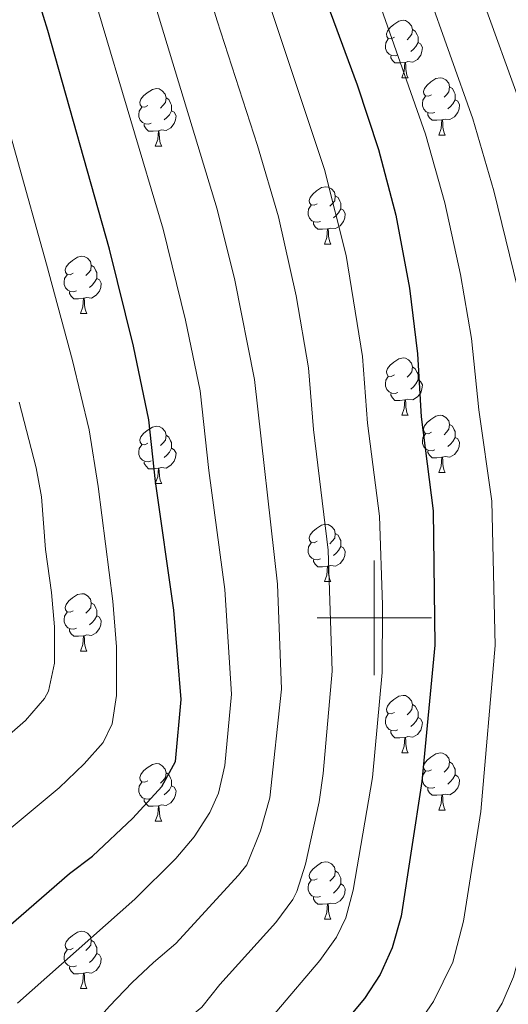
# Model space of a CAD drawing. Extents: x 599264 to 603763, y 768295 to 771331.
# Drawn here: x 600938 to 601023, y 769432 to 769605 of the extents above; entities that cross this region are included whole.
import ezdxf

# ---------------------------------------------------------------- set-up
doc = ezdxf.new("R2010")
doc.units = 0
doc.header["$MEASUREMENT"] = 0
for name, color, linetype in [('Nivel 36', 7, 'Continuous'), ('Nivel 4', 7, 'Continuous'), ('Nivel 5', 7, 'Continuous'), ('Nivel 61', 7, 'Continuous'), ('Nivel 63', 7, 'Continuous')]:
    doc.layers.add(name, color=color, linetype=linetype)

msp = doc.modelspace()

# ---------------------------------------------------------------- linework, layer by layer
at = {"layer": 'Nivel 36', "color": 92, "linetype": 'Continuous', "lineweight": 0, "flags": 128}
for points in [[(601003.502, 769601.464), (601002.972, 769601.199), (601002.442, 769601.254), (601002.177, 769601.624), (601002.122, 769602.049), (601002.282, 769602.569), (601002.762, 769603.164), (601003.397, 769603.694), (601004.297, 769604.279), (601005.042, 769604.439), (601005.467, 769604.384), (601005.997, 769604.069), (601006.527, 769603.484), (601006.687, 769602.844), (601006.577, 769601.994), (601006.152, 769601.464), (601005.732, 769601.039)], [(601006.687, 769602.844), (601007.162, 769602.529), (601007.477, 769601.889), (601007.637, 769601.569), (601007.637, 769600.989), (601007.637, 769600.564), (601007.267, 769599.874), (601006.847, 769599.394), (601006.367, 769598.974)], [(601004.087, 769598.384), (601003.662, 769598.224), (601003.077, 769598.284), (601002.602, 769598.494), (601002.177, 769598.919), (601001.962, 769599.504), (601001.962, 769599.924), (601002.017, 769600.509), (601002.442, 769601.199)], [(601007.637, 769600.564), (601008.092, 769600.314), (601008.437, 769599.699), (601008.327, 769598.974), (601008.117, 769598.334), (601007.532, 769597.594), (601006.737, 769597.114), (601005.887, 769597.219), (601005.457, 769597.089)], [(601005.347, 769597.089), (601004.457, 769597.004), (601003.612, 769597.004), (601003.187, 769597.434), (601002.867, 769597.909), (601002.867, 769598.224)], [(601004.802, 769594.404), (601005.237, 769595.564), (601005.347, 769597.089), (601005.457, 769597.089), (601005.492, 769596.504), (601005.527, 769595.819), (601005.597, 769595.204), (601005.712, 769594.804), (601005.927, 769594.404)], [(601004.802, 769594.404), (601005.927, 769594.404)], [(601009.977, 769591.429), (601009.447, 769591.164), (601008.917, 769591.219), (601008.652, 769591.589), (601008.597, 769592.014), (601008.757, 769592.534), (601009.237, 769593.129), (601009.872, 769593.659), (601010.772, 769594.244), (601011.517, 769594.404), (601011.942, 769594.349), (601012.472, 769594.034), (601013.002, 769593.449), (601013.162, 769592.809), (601013.052, 769591.959), (601012.627, 769591.429), (601012.207, 769591.004)], [(600960.422, 769589.524), (600959.892, 769589.259), (600959.362, 769589.314), (600959.097, 769589.684), (600959.042, 769590.109), (600959.202, 769590.629), (600959.682, 769591.224), (600960.317, 769591.754), (600961.217, 769592.339), (600961.962, 769592.499), (600962.387, 769592.444), (600962.917, 769592.129), (600963.447, 769591.544), (600963.607, 769590.904), (600963.497, 769590.054), (600963.072, 769589.524), (600962.652, 769589.099)], [(601013.162, 769592.809), (601013.637, 769592.494), (601013.952, 769591.854), (601014.112, 769591.534), (601014.112, 769590.954), (601014.112, 769590.529), (601013.742, 769589.839), (601013.322, 769589.359), (601012.842, 769588.939)], [(600963.607, 769590.904), (600964.082, 769590.589), (600964.397, 769589.949), (600964.557, 769589.629), (600964.557, 769589.049), (600964.557, 769588.624), (600964.187, 769587.934), (600963.767, 769587.454), (600963.287, 769587.034)], [(601010.562, 769588.349), (601010.137, 769588.189), (601009.552, 769588.249), (601009.077, 769588.459), (601008.652, 769588.884), (601008.437, 769589.469), (601008.437, 769589.889), (601008.492, 769590.474), (601008.917, 769591.164)], [(601014.112, 769590.529), (601014.567, 769590.279), (601014.912, 769589.664), (601014.802, 769588.939), (601014.592, 769588.299), (601014.007, 769587.559), (601013.212, 769587.079), (601012.362, 769587.184), (601011.932, 769587.054)], [(600961.007, 769586.444), (600960.582, 769586.284), (600959.997, 769586.344), (600959.522, 769586.554), (600959.097, 769586.979), (600958.882, 769587.564), (600958.882, 769587.984), (600958.937, 769588.569), (600959.362, 769589.259)], [(600964.557, 769588.624), (600965.012, 769588.374), (600965.357, 769587.759), (600965.247, 769587.034), (600965.037, 769586.394), (600964.452, 769585.654), (600963.657, 769585.174), (600962.807, 769585.279), (600962.377, 769585.149)], [(601011.822, 769587.054), (601010.932, 769586.969), (601010.087, 769586.969), (601009.662, 769587.399), (601009.342, 769587.874), (601009.342, 769588.189)], [(601011.277, 769584.369), (601011.712, 769585.529), (601011.822, 769587.054), (601011.932, 769587.054), (601011.967, 769586.469), (601012.002, 769585.784), (601012.072, 769585.169), (601012.187, 769584.769), (601012.402, 769584.369)], [(600962.267, 769585.149), (600961.377, 769585.064), (600960.532, 769585.064), (600960.107, 769585.494), (600959.787, 769585.969), (600959.787, 769586.284)], [(600961.722, 769582.464), (600962.157, 769583.624), (600962.267, 769585.149), (600962.377, 769585.149), (600962.412, 769584.564), (600962.447, 769583.879), (600962.517, 769583.264), (600962.632, 769582.864), (600962.847, 769582.464)], [(601011.277, 769584.369), (601012.402, 769584.369)], [(600961.722, 769582.464), (600962.847, 769582.464)], [(600989.999, 769572.381), (600989.469, 769572.116), (600988.939, 769572.171), (600988.674, 769572.541), (600988.619, 769572.966), (600988.779, 769573.486), (600989.259, 769574.081), (600989.894, 769574.611), (600990.794, 769575.196), (600991.539, 769575.356), (600991.964, 769575.301), (600992.494, 769574.986), (600993.024, 769574.401), (600993.184, 769573.761), (600993.074, 769572.911), (600992.649, 769572.381), (600992.229, 769571.956)], [(600993.184, 769573.761), (600993.659, 769573.446), (600993.974, 769572.806), (600994.134, 769572.486), (600994.134, 769571.906), (600994.134, 769571.481), (600993.764, 769570.791), (600993.344, 769570.311), (600992.864, 769569.891)], [(600990.584, 769569.301), (600990.159, 769569.141), (600989.574, 769569.201), (600989.099, 769569.411), (600988.674, 769569.836), (600988.459, 769570.421), (600988.459, 769570.841), (600988.514, 769571.426), (600988.939, 769572.116)], [(600994.134, 769571.481), (600994.589, 769571.231), (600994.934, 769570.616), (600994.824, 769569.891), (600994.614, 769569.251), (600994.029, 769568.511), (600993.234, 769568.031), (600992.384, 769568.136), (600991.954, 769568.006)], [(600991.844, 769568.006), (600990.954, 769567.921), (600990.109, 769567.921), (600989.684, 769568.351), (600989.364, 769568.826), (600989.364, 769569.141)], [(600991.299, 769565.321), (600991.734, 769566.481), (600991.844, 769568.006), (600991.954, 769568.006), (600991.989, 769567.421), (600992.024, 769566.736), (600992.094, 769566.121), (600992.209, 769565.721), (600992.424, 769565.321)], [(600991.299, 769565.321), (600992.424, 769565.321)], [(600947.363, 769560.241), (600946.833, 769559.976), (600946.303, 769560.031), (600946.038, 769560.401), (600945.983, 769560.826), (600946.143, 769561.346), (600946.623, 769561.941), (600947.258, 769562.471), (600948.158, 769563.056), (600948.903, 769563.216), (600949.328, 769563.161), (600949.858, 769562.846), (600950.388, 769562.261), (600950.548, 769561.621), (600950.438, 769560.771), (600950.013, 769560.241), (600949.593, 769559.816)], [(600950.548, 769561.621), (600951.023, 769561.306), (600951.338, 769560.666), (600951.498, 769560.346), (600951.498, 769559.766), (600951.498, 769559.341), (600951.128, 769558.651), (600950.708, 769558.171), (600950.228, 769557.751)], [(600947.948, 769557.161), (600947.523, 769557.001), (600946.938, 769557.061), (600946.463, 769557.271), (600946.038, 769557.696), (600945.823, 769558.281), (600945.823, 769558.701), (600945.878, 769559.286), (600946.303, 769559.976)], [(600951.498, 769559.341), (600951.953, 769559.091), (600952.298, 769558.476), (600952.188, 769557.751), (600951.978, 769557.111), (600951.393, 769556.371), (600950.598, 769555.891), (600949.748, 769555.996), (600949.318, 769555.866)], [(600949.208, 769555.866), (600948.318, 769555.781), (600947.473, 769555.781), (600947.048, 769556.211), (600946.728, 769556.686), (600946.728, 769557.001)], [(600948.663, 769553.181), (600949.098, 769554.341), (600949.208, 769555.866), (600949.318, 769555.866), (600949.353, 769555.281), (600949.388, 769554.596), (600949.458, 769553.981), (600949.573, 769553.581), (600949.788, 769553.181)], [(600948.663, 769553.181), (600949.788, 769553.181)], [(601003.502, 769542.472), (601002.972, 769542.207), (601002.442, 769542.262), (601002.177, 769542.632), (601002.122, 769543.057), (601002.282, 769543.577), (601002.762, 769544.172), (601003.397, 769544.702), (601004.297, 769545.287), (601005.042, 769545.447), (601005.467, 769545.392), (601005.997, 769545.077), (601006.527, 769544.492), (601006.687, 769543.852), (601006.577, 769543.002), (601006.152, 769542.472), (601005.732, 769542.047)], [(601004.087, 769539.392), (601003.662, 769539.232), (601003.077, 769539.292), (601002.602, 769539.502), (601002.177, 769539.927), (601001.962, 769540.512), (601001.962, 769540.932), (601002.017, 769541.517), (601002.442, 769542.207)], [(601006.687, 769543.852), (601007.162, 769543.537), (601007.477, 769542.897), (601007.637, 769542.577), (601007.637, 769541.997), (601007.637, 769541.572), (601007.267, 769540.882), (601006.847, 769540.402), (601006.367, 769539.982)], [(601007.637, 769541.572), (601008.092, 769541.322), (601008.437, 769540.707), (601008.327, 769539.982), (601008.117, 769539.342), (601007.532, 769538.602), (601006.737, 769538.122), (601005.887, 769538.227), (601005.457, 769538.097)], [(601005.347, 769538.097), (601004.457, 769538.012), (601003.612, 769538.012), (601003.187, 769538.442), (601002.867, 769538.917), (601002.867, 769539.232)], [(601004.802, 769535.412), (601005.237, 769536.572), (601005.347, 769538.097), (601005.457, 769538.097), (601005.492, 769537.512), (601005.527, 769536.827), (601005.597, 769536.212), (601005.712, 769535.812), (601005.927, 769535.412)], [(601004.802, 769535.412), (601005.927, 769535.412)], [(601009.977, 769532.437), (601009.447, 769532.172), (601008.917, 769532.227), (601008.652, 769532.597), (601008.597, 769533.022), (601008.757, 769533.542), (601009.237, 769534.137), (601009.872, 769534.667), (601010.772, 769535.252), (601011.517, 769535.412), (601011.942, 769535.357), (601012.472, 769535.042), (601013.002, 769534.457), (601013.162, 769533.817), (601013.052, 769532.967), (601012.627, 769532.437), (601012.207, 769532.012)], [(601013.162, 769533.817), (601013.637, 769533.502), (601013.952, 769532.862), (601014.112, 769532.542), (601014.112, 769531.962), (601014.112, 769531.537), (601013.742, 769530.847), (601013.322, 769530.367), (601012.842, 769529.947)], [(600960.422, 769530.532), (600959.892, 769530.267), (600959.362, 769530.322), (600959.097, 769530.692), (600959.042, 769531.117), (600959.202, 769531.637), (600959.682, 769532.232), (600960.317, 769532.762), (600961.217, 769533.347), (600961.962, 769533.507), (600962.387, 769533.452), (600962.917, 769533.137), (600963.447, 769532.552), (600963.607, 769531.912), (600963.497, 769531.062), (600963.072, 769530.532), (600962.652, 769530.107)], [(600963.607, 769531.912), (600964.082, 769531.597), (600964.397, 769530.957), (600964.557, 769530.637), (600964.557, 769530.057), (600964.557, 769529.632), (600964.187, 769528.942), (600963.767, 769528.462), (600963.287, 769528.042)], [(601010.562, 769529.357), (601010.137, 769529.197), (601009.552, 769529.257), (601009.077, 769529.467), (601008.652, 769529.892), (601008.437, 769530.477), (601008.437, 769530.897), (601008.492, 769531.482), (601008.917, 769532.172)], [(600961.007, 769527.452), (600960.582, 769527.292), (600959.997, 769527.352), (600959.522, 769527.562), (600959.097, 769527.987), (600958.882, 769528.572), (600958.882, 769528.992), (600958.937, 769529.577), (600959.362, 769530.267)], [(601014.112, 769531.537), (601014.567, 769531.287), (601014.912, 769530.672), (601014.802, 769529.947), (601014.592, 769529.307), (601014.007, 769528.567), (601013.212, 769528.087), (601012.362, 769528.192), (601011.932, 769528.062)], [(600964.557, 769529.632), (600965.012, 769529.382), (600965.357, 769528.767), (600965.247, 769528.042), (600965.037, 769527.402), (600964.452, 769526.662), (600963.657, 769526.182), (600962.807, 769526.287), (600962.377, 769526.157)], [(601011.822, 769528.062), (601010.932, 769527.977), (601010.087, 769527.977), (601009.662, 769528.407), (601009.342, 769528.882), (601009.342, 769529.197)], [(600962.267, 769526.157), (600961.377, 769526.072), (600960.532, 769526.072), (600960.107, 769526.502), (600959.787, 769526.977), (600959.787, 769527.292)], [(601011.277, 769525.377), (601011.712, 769526.537), (601011.822, 769528.062), (601011.932, 769528.062), (601011.967, 769527.477), (601012.002, 769526.792), (601012.072, 769526.177), (601012.187, 769525.777), (601012.402, 769525.377)], [(600961.722, 769523.472), (600962.157, 769524.632), (600962.267, 769526.157), (600962.377, 769526.157), (600962.412, 769525.572), (600962.447, 769524.887), (600962.517, 769524.272), (600962.632, 769523.872), (600962.847, 769523.472)], [(601011.277, 769525.377), (601012.402, 769525.377)], [(600961.722, 769523.472), (600962.847, 769523.472)], [(600989.999, 769513.389), (600989.469, 769513.124), (600988.939, 769513.179), (600988.674, 769513.549), (600988.619, 769513.974), (600988.779, 769514.494), (600989.259, 769515.089), (600989.894, 769515.619), (600990.794, 769516.204), (600991.539, 769516.364), (600991.964, 769516.309), (600992.494, 769515.994), (600993.024, 769515.409), (600993.184, 769514.769), (600993.074, 769513.919), (600992.649, 769513.389), (600992.229, 769512.964)], [(600993.184, 769514.769), (600993.659, 769514.454), (600993.974, 769513.814), (600994.134, 769513.494), (600994.134, 769512.914), (600994.134, 769512.489), (600993.764, 769511.799), (600993.344, 769511.319), (600992.864, 769510.899)], [(600990.584, 769510.309), (600990.159, 769510.149), (600989.574, 769510.209), (600989.099, 769510.419), (600988.674, 769510.844), (600988.459, 769511.429), (600988.459, 769511.849), (600988.514, 769512.434), (600988.939, 769513.124)], [(600994.134, 769512.489), (600994.589, 769512.239), (600994.934, 769511.624), (600994.824, 769510.899), (600994.614, 769510.259), (600994.029, 769509.519), (600993.234, 769509.039), (600992.384, 769509.144), (600991.954, 769509.014)], [(600991.844, 769509.014), (600990.954, 769508.929), (600990.109, 769508.929), (600989.684, 769509.359), (600989.364, 769509.834), (600989.364, 769510.149)], [(600991.299, 769506.329), (600991.734, 769507.489), (600991.844, 769509.014), (600991.954, 769509.014), (600991.989, 769508.429), (600992.024, 769507.744), (600992.094, 769507.129), (600992.209, 769506.729), (600992.424, 769506.329)], [(600991.299, 769506.329), (600992.424, 769506.329)], [(600947.363, 769501.249), (600946.833, 769500.984), (600946.303, 769501.039), (600946.038, 769501.409), (600945.983, 769501.834), (600946.143, 769502.354), (600946.623, 769502.949), (600947.258, 769503.479), (600948.158, 769504.064), (600948.903, 769504.224), (600949.328, 769504.169), (600949.858, 769503.854), (600950.388, 769503.269), (600950.548, 769502.629), (600950.438, 769501.779), (600950.013, 769501.249), (600949.593, 769500.824)], [(600950.548, 769502.629), (600951.023, 769502.314), (600951.338, 769501.674), (600951.498, 769501.354), (600951.498, 769500.774), (600951.498, 769500.349), (600951.128, 769499.659), (600950.708, 769499.179), (600950.228, 769498.759)], [(600947.948, 769498.169), (600947.523, 769498.009), (600946.938, 769498.069), (600946.463, 769498.279), (600946.038, 769498.704), (600945.823, 769499.289), (600945.823, 769499.709), (600945.878, 769500.294), (600946.303, 769500.984)], [(600951.498, 769500.349), (600951.953, 769500.099), (600952.298, 769499.484), (600952.188, 769498.759), (600951.978, 769498.119), (600951.393, 769497.379), (600950.598, 769496.899), (600949.748, 769497.004), (600949.318, 769496.874)], [(600949.208, 769496.874), (600948.318, 769496.789), (600947.473, 769496.789), (600947.048, 769497.219), (600946.728, 769497.694), (600946.728, 769498.009)], [(600948.663, 769494.189), (600949.098, 769495.349), (600949.208, 769496.874), (600949.318, 769496.874), (600949.353, 769496.289), (600949.388, 769495.604), (600949.458, 769494.989), (600949.573, 769494.589), (600949.788, 769494.189)], [(600948.663, 769494.189), (600949.788, 769494.189)], [(601003.502, 769483.48), (601002.972, 769483.215), (601002.442, 769483.27), (601002.177, 769483.64), (601002.122, 769484.065), (601002.282, 769484.585), (601002.762, 769485.18), (601003.397, 769485.71), (601004.297, 769486.295), (601005.042, 769486.455), (601005.467, 769486.4), (601005.997, 769486.085), (601006.527, 769485.5), (601006.687, 769484.86), (601006.577, 769484.01), (601006.152, 769483.48), (601005.732, 769483.055)], [(601006.687, 769484.86), (601007.162, 769484.545), (601007.477, 769483.905), (601007.637, 769483.585), (601007.637, 769483.005), (601007.637, 769482.58), (601007.267, 769481.89), (601006.847, 769481.41), (601006.367, 769480.99)], [(601004.087, 769480.4), (601003.662, 769480.24), (601003.077, 769480.3), (601002.602, 769480.51), (601002.177, 769480.935), (601001.962, 769481.52), (601001.962, 769481.94), (601002.017, 769482.525), (601002.442, 769483.215)], [(601007.637, 769482.58), (601008.092, 769482.33), (601008.437, 769481.715), (601008.327, 769480.99), (601008.117, 769480.35), (601007.532, 769479.61), (601006.737, 769479.13), (601005.887, 769479.235), (601005.457, 769479.105)], [(601005.347, 769479.105), (601004.457, 769479.02), (601003.612, 769479.02), (601003.187, 769479.45), (601002.867, 769479.925), (601002.867, 769480.24)], [(601004.802, 769476.42), (601005.237, 769477.58), (601005.347, 769479.105), (601005.457, 769479.105), (601005.492, 769478.52), (601005.527, 769477.835), (601005.597, 769477.22), (601005.712, 769476.82), (601005.927, 769476.42)], [(601004.802, 769476.42), (601005.927, 769476.42)], [(601009.977, 769473.445), (601009.447, 769473.18), (601008.917, 769473.235), (601008.652, 769473.605), (601008.597, 769474.03), (601008.757, 769474.55), (601009.237, 769475.145), (601009.872, 769475.675), (601010.772, 769476.26), (601011.517, 769476.42), (601011.942, 769476.365), (601012.472, 769476.05), (601013.002, 769475.465), (601013.162, 769474.825), (601013.052, 769473.975), (601012.627, 769473.445), (601012.207, 769473.02)], [(600960.422, 769471.54), (600959.892, 769471.275), (600959.362, 769471.33), (600959.097, 769471.7), (600959.042, 769472.125), (600959.202, 769472.645), (600959.682, 769473.24), (600960.317, 769473.77), (600961.217, 769474.355), (600961.962, 769474.515), (600962.387, 769474.46), (600962.917, 769474.145), (600963.447, 769473.56), (600963.607, 769472.92), (600963.497, 769472.07), (600963.072, 769471.54), (600962.652, 769471.115)], [(601013.162, 769474.825), (601013.637, 769474.51), (601013.952, 769473.87), (601014.112, 769473.55), (601014.112, 769472.97), (601014.112, 769472.545), (601013.742, 769471.855), (601013.322, 769471.375), (601012.842, 769470.955)], [(600963.607, 769472.92), (600964.082, 769472.605), (600964.397, 769471.965), (600964.557, 769471.645), (600964.557, 769471.065), (600964.557, 769470.64), (600964.187, 769469.95), (600963.767, 769469.47), (600963.287, 769469.05)], [(601010.562, 769470.365), (601010.137, 769470.205), (601009.552, 769470.265), (601009.077, 769470.475), (601008.652, 769470.9), (601008.437, 769471.485), (601008.437, 769471.905), (601008.492, 769472.49), (601008.917, 769473.18)], [(601014.112, 769472.545), (601014.567, 769472.295), (601014.912, 769471.68), (601014.802, 769470.955), (601014.592, 769470.315), (601014.007, 769469.575), (601013.212, 769469.095), (601012.362, 769469.2), (601011.932, 769469.07)], [(600961.007, 769468.46), (600960.582, 769468.3), (600959.997, 769468.36), (600959.522, 769468.57), (600959.097, 769468.995), (600958.882, 769469.58), (600958.882, 769470), (600958.937, 769470.585), (600959.362, 769471.275)], [(600964.557, 769470.64), (600965.012, 769470.39), (600965.357, 769469.775), (600965.247, 769469.05), (600965.037, 769468.41), (600964.452, 769467.67), (600963.657, 769467.19), (600962.807, 769467.295), (600962.377, 769467.165)], [(601011.822, 769469.07), (601010.932, 769468.985), (601010.087, 769468.985), (601009.662, 769469.415), (601009.342, 769469.89), (601009.342, 769470.205)], [(600962.267, 769467.165), (600961.377, 769467.08), (600960.532, 769467.08), (600960.107, 769467.51), (600959.787, 769467.985), (600959.787, 769468.3)], [(601011.277, 769466.385), (601011.712, 769467.545), (601011.822, 769469.07), (601011.932, 769469.07), (601011.967, 769468.485), (601012.002, 769467.8), (601012.072, 769467.185), (601012.187, 769466.785), (601012.402, 769466.385)], [(600961.722, 769464.48), (600962.157, 769465.64), (600962.267, 769467.165), (600962.377, 769467.165), (600962.412, 769466.58), (600962.447, 769465.895), (600962.517, 769465.28), (600962.632, 769464.88), (600962.847, 769464.48)], [(601011.277, 769466.385), (601012.402, 769466.385)], [(600961.722, 769464.48), (600962.847, 769464.48)], [(600989.999, 769454.397), (600989.469, 769454.132), (600988.939, 769454.187), (600988.674, 769454.557), (600988.619, 769454.982), (600988.779, 769455.502), (600989.259, 769456.097), (600989.894, 769456.627), (600990.794, 769457.212), (600991.539, 769457.372), (600991.964, 769457.317), (600992.494, 769457.002), (600993.024, 769456.417), (600993.184, 769455.777), (600993.074, 769454.927), (600992.649, 769454.397), (600992.229, 769453.972)], [(600993.184, 769455.777), (600993.659, 769455.462), (600993.974, 769454.822), (600994.134, 769454.502), (600994.134, 769453.922), (600994.134, 769453.497), (600993.764, 769452.807), (600993.344, 769452.327), (600992.864, 769451.907)], [(600990.584, 769451.317), (600990.159, 769451.157), (600989.574, 769451.217), (600989.099, 769451.427), (600988.674, 769451.852), (600988.459, 769452.437), (600988.459, 769452.857), (600988.514, 769453.442), (600988.939, 769454.132)], [(600994.134, 769453.497), (600994.589, 769453.247), (600994.934, 769452.632), (600994.824, 769451.907), (600994.614, 769451.267), (600994.029, 769450.527), (600993.234, 769450.047), (600992.384, 769450.152), (600991.954, 769450.022)], [(600991.844, 769450.022), (600990.954, 769449.937), (600990.109, 769449.937), (600989.684, 769450.367), (600989.364, 769450.842), (600989.364, 769451.157)], [(600991.299, 769447.337), (600991.734, 769448.497), (600991.844, 769450.022), (600991.954, 769450.022), (600991.989, 769449.437), (600992.024, 769448.752), (600992.094, 769448.137), (600992.209, 769447.737), (600992.424, 769447.337)], [(600991.299, 769447.337), (600992.424, 769447.337)], [(600947.363, 769442.257), (600946.833, 769441.992), (600946.303, 769442.047), (600946.038, 769442.417), (600945.983, 769442.842), (600946.143, 769443.362), (600946.623, 769443.957), (600947.258, 769444.487), (600948.158, 769445.072), (600948.903, 769445.232), (600949.328, 769445.177), (600949.858, 769444.862), (600950.388, 769444.277), (600950.548, 769443.637), (600950.438, 769442.787), (600950.013, 769442.257), (600949.593, 769441.832)], [(600950.548, 769443.637), (600951.023, 769443.322), (600951.338, 769442.682), (600951.498, 769442.362), (600951.498, 769441.782), (600951.498, 769441.357), (600951.128, 769440.667), (600950.708, 769440.187), (600950.228, 769439.767)], [(600947.948, 769439.177), (600947.523, 769439.017), (600946.938, 769439.077), (600946.463, 769439.287), (600946.038, 769439.712), (600945.823, 769440.297), (600945.823, 769440.717), (600945.878, 769441.302), (600946.303, 769441.992)], [(600951.498, 769441.357), (600951.953, 769441.107), (600952.298, 769440.492), (600952.188, 769439.767), (600951.978, 769439.127), (600951.393, 769438.387), (600950.598, 769437.907), (600949.748, 769438.012), (600949.318, 769437.882)], [(600949.208, 769437.882), (600948.318, 769437.797), (600947.473, 769437.797), (600947.048, 769438.227), (600946.728, 769438.702), (600946.728, 769439.017)], [(600948.663, 769435.197), (600949.098, 769436.357), (600949.208, 769437.882), (600949.318, 769437.882), (600949.353, 769437.297), (600949.388, 769436.612), (600949.458, 769435.997), (600949.573, 769435.597), (600949.788, 769435.197)], [(600948.663, 769435.197), (600949.788, 769435.197)]]:
    msp.add_lwpolyline(points, dxfattribs=at)
at = {"layer": 'Nivel 4', "color": 25, "linetype": 'Continuous', "lineweight": 30, "flags": 128}
for points, elevation in [([(600991.325, 769608.633), (600997.004, 769593.164), (601000.706, 769581.857), (601003.79, 769570.381), (601006.169, 769557.601), (601007.528, 769546.135), (601008.212, 769535.158), (601010.303, 769518.724), (601010.548, 769495.237), (601008.285, 769471.39), (601004.685, 769447.853), (601003.113, 769442.332), (601001.028, 769437.635), (600998.27, 769433.463), (600987.822, 769420.929), (600985.063, 769416.72), (600981.622, 769413.415), (600967.325, 769402.185), (600963.389, 769398.623), (600959.961, 769394.569), (600953.62, 769385.472), (600951.172, 769381.11), (600941.303, 769360.539), (600934.979, 769350.443)], 775), ([(600965.276, 769474.898), (600966.259, 769485.755), (600964.997, 769501.367), (600961.786, 769523.809), (600960.608, 769534.593), (600957.944, 769547.474), (600953.738, 769564.444), (600942.951, 769602.687), (600941.442, 769607.581)], 750), ([(600933.333, 769443.724), (600946.736, 769455.333), (600950.736, 769458.336), (600957.793, 769464.964), (600962.882, 769470.536), (600965.276, 769474.898)], 750)]:
    msp.add_lwpolyline(points, dxfattribs=dict(at, elevation=elevation))
at = {"layer": 'Nivel 5', "color": 25, "linetype": 'Continuous', "lineweight": 0, "flags": 128}
for points, elevation in [([(600932.723, 769389.445), (600938.94, 769401.625), (600943.81, 769407.714), (600947.615, 769413.173), (600953.728, 769418.8), (600969.877, 769431.965), (600972.987, 769435.891), (600982.79, 769446.754), (600985.769, 769450.795), (600986.484, 769452.146), (600987.963, 769456.926), (600990.348, 769467.847), (600991.081, 769472.793), (600992.632, 769490.692), (600991.932, 769511.818), (600989.387, 769532.943), (600988.497, 769543.68), (600986.352, 769556.289), (600983.251, 769570.072), (600979.596, 769582.578), (600972.518, 769604.329), (600964.354, 769631.212)], 765), ([(600935.662, 769411.18), (600939.672, 769415.244), (600943.018, 769419.296), (600946.281, 769423.264), (600950.113, 769428.073), (600953.707, 769432.13), (600957.717, 769436.276), (600961.405, 769439.752), (600965.345, 769443.065), (600976.267, 769455), (600977.745, 769456.806), (600980.092, 769462.791), (600981.771, 769468.546), (600983.785, 769487.556), (600983.079, 769505.886), (600979.043, 769541.687), (600975.617, 769559.037), (600972.525, 769571.409), (600954.483, 769630.948)], 760), ([(600937.678, 769432.625), (600958.153, 769450.854), (600965.303, 769457.953), (600968.522, 769461.752), (600971.242, 769465.999), (600972.764, 769469.342), (600973.877, 769474.196), (600975.022, 769486.655), (600973.89, 769504.951), (600971.113, 769525.759), (600969.59, 769539.698), (600967.013, 769552.017), (600963.131, 769567.926), (600946.152, 769624.949)], 755), ([(600999.416, 769611.749), (601008.969, 769584.547), (601012.35, 769572.509), (601015.042, 769560.021), (601016.959, 769548.806), (601018.262, 769536.366), (601020.541, 769520.365), (601021.144, 769495.188), (601018.586, 769466.143), (601015.586, 769446.986), (601013.717, 769439.803), (601010.327, 769432.95), (601007.497, 769428.825)], 780), ([(600933.891, 769328.802), (600944.058, 769334.236), (600948.068, 769337.264), (600951.467, 769340.943), (600959.611, 769353.025), (600970.835, 769374.708), (600972.962, 769378.251), (600975.983, 769382.254), (600980.401, 769386.823), (600998.09, 769402.758), (601010.625, 769416.512), (601019.716, 769428.397), (601022.337, 769432.673), (601024.322, 769437.274), (601025.45, 769441.233), (601027.79, 769453.281), (601029.277, 769463.17), (601031.74, 769495.14), (601031.524, 769510.037), (601030.779, 769522.006), (601025.722, 769554.873), (601020.91, 769574.638), (601017.232, 769587.238), (601009.183, 769609.907)], 785), ([(601032.681, 769430.275), (601034.926, 769434.745), (601036.486, 769440.329), (601040.151, 769461.531), (601042.336, 769495.092), (601042.148, 769508.277), (601041.678, 769517.685), (601041.017, 769523.647), (601037.589, 769544.112), (601035.204, 769555.993), (601029.471, 769576.766), (601025.495, 769589.929), (601018.884, 769608.168)], 790), ([(600937.809, 769376.263), (600943.974, 769389.113), (600945.897, 769392.447), (600953.788, 769403.871), (600956.772, 769407.181), (600960.526, 769410.492), (600975.444, 769422.399), (600990.475, 769440.128), (600993.398, 769444.215), (600995.023, 769447.549), (600996.324, 769452.389), (600999.683, 769472.091), (601001.398, 769490.466), (601001.44, 769502.252), (601000.882, 769517.761), (600998.799, 769534.05), (600997.944, 769545.675), (600995.091, 769563.336), (600991.312, 769578.374), (600981.921, 769606.481)], 770), ([(600928.057, 769456.263), (600944.955, 769470.276), (600949.288, 769474.48), (600952.616, 769478.222), (600954.182, 769481.46), (600954.957, 769486.413), (600954.952, 769494.912), (600954.308, 769502.887), (600951.749, 769522.969), (600950.158, 769532.842), (600947.271, 769544.998), (600942.701, 769561.792), (600932.052, 769599.814)], 745), ([(600935.317, 769478.798), (600939.027, 769482.049), (600942.351, 769485.908), (600943.077, 769487.164), (600944.106, 769492.051), (600944.103, 769498.426), (600943.62, 769504.407), (600942.543, 769511.932), (600941.838, 769521.137), (600940.889, 769526.229), (600937.954, 769537.71)], 740)]:
    msp.add_lwpolyline(points, dxfattribs=dict(at, elevation=elevation))
at = {"layer": 'Nivel 61', "color": 19, "linetype": 'Continuous', "lineweight": 0}
msp.add_3dface([(600191.2, 768702.02), (600157.22, 771015.57), (603548.89, 771066.11), (603584.02, 768752.56)], dxfattribs=at)
at = {"layer": 'Nivel 63', "color": 7, "linetype": 'Continuous', "lineweight": 0}
for p, q in [((601000, 769490), (601000, 769510)), ((600990, 769500), (601010, 769500))]:
    msp.add_line(p, q, dxfattribs=at)
msp.add_3dface([(599308.64, 768294.988), (603763.142, 768361.343), (603718.905, 771331.024), (599264.404, 771264.669)], dxfattribs=at)

doc.saveas('drawing.dxf')
